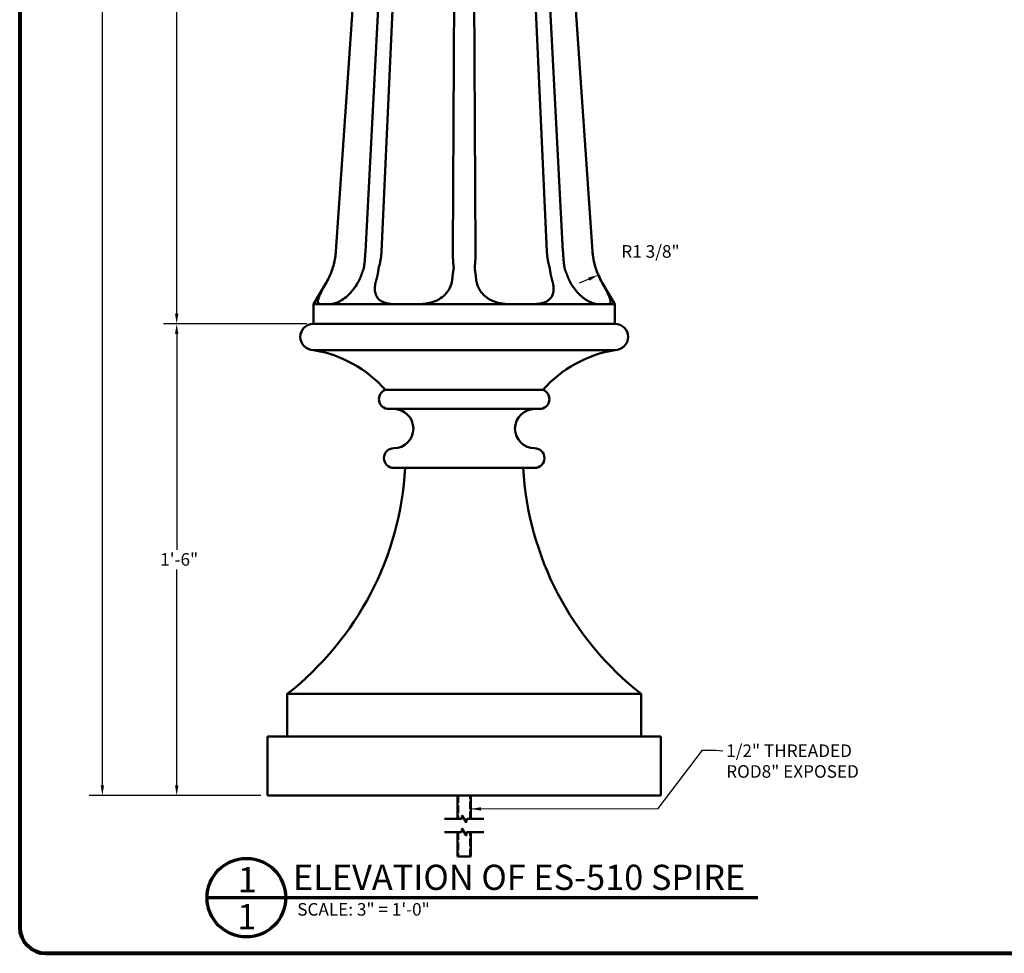
# Model space of a CAD drawing. Units: inches. Extents: x 3 to 143, y 1 to 95.
# Drawn here: x 3 to 41, y 1 to 37 of the extents above; entities that cross this region are included whole.
import ezdxf
from ezdxf.enums import TextEntityAlignment as Align

# ---------------------------------------------------------------- set-up
doc = ezdxf.new("R2010")
doc.units = ezdxf.units.IN
doc.header["$LTSCALE"] = 4
doc.header["$MEASUREMENT"] = 0
doc.linetypes.add('DASHED', pattern=[0.2067, 0.1654, -0.0413])
for name, color, linetype, lineweight in [('Border (ANSI)', 7, 'Continuous', 70), ('Break Line (ANSI)', 7, 'Continuous', 50), ('Dimension (ANSI)', 7, 'Continuous', 25), ('Hidden Narrow (ANSI)', 7, 'DASHED', 25), ('Sketch Geometry (ANSI)', 7, 'Continuous', 25), ('Symbol (ANSI)', 7, 'Continuous', 25), ('Visible (ANSI)', 7, 'Continuous', 50)]:
    doc.layers.add(name, color=color, linetype=linetype, lineweight=lineweight)
doc.styles.add('Note Text (ANSI)', font='TAHOMA.TTF')
doc.styles.add('Note Text (ANSI)-Swis721 BT', font='swiss.ttf')
doc.dimstyles.new('Architectural (ANSI)', dxfattribs={"dimscale": 4, "dimtxt": 0.12, "dimasz": 0.098425, "dimexe": 0.125, "dimexo": 0.0625, "dimgap": 0.031496, "dimtad": 0, "dimtih": 1, "dimtoh": 1, "dimdec": 4, "dimlfac": 0.083333, "dimrnd": 1e-08, "dimzin": 4, "dimdsep": 46, "dimlunit": 4, "dimtxsty": 'Note Text (ANSI)', "dimcen": 0.09, "dimdle": 0.393701, "dimclrd": 256, "dimclre": 256, "dimclrt": 256, "dimadec": 0, "dimazin": 3, "dimtfac": 1, "dimtofl": 0, "dimtmove": 0, "dimatfit": 3, "dimfxl": 1, "dimfrac": 2, "dimtolj": 1, "dimtzin": 12, "dimlwd": -1, "dimlwe": -1, "dimarcsym": 0})
doc.dimstyles.new('Default (ANSI)', dxfattribs={"dimscale": 4, "dimtxt": 0.12, "dimasz": 0.098425, "dimexe": 0.125, "dimexo": 0.0625, "dimgap": 0.031496, "dimtad": 0, "dimtih": 1, "dimtoh": 1, "dimrnd": 1e-08, "dimzin": 0, "dimdsep": 46, "dimtxsty": 'Note Text (ANSI)', "dimcen": 0.09, "dimdle": 0.393701, "dimclrd": 256, "dimclre": 256, "dimclrt": 256, "dimadec": 0, "dimazin": 0, "dimtfac": 1, "dimtofl": 0, "dimtmove": 0, "dimatfit": 3, "dimfxl": 1, "dimtolj": 1, "dimtzin": 0, "dimlwd": -1, "dimlwe": -1, "dimarcsym": 0})
doc.dimstyles.new('Default (ANSI)$7', dxfattribs={"dimscale": 4, "dimtxt": 0.12, "dimasz": 0.098425, "dimexe": 0.125, "dimexo": 0.0625, "dimgap": 0.031496, "dimtad": 0, "dimtih": 1, "dimtoh": 1, "dimrnd": 1e-08, "dimzin": 0, "dimdsep": 46, "dimtxsty": 'Note Text (ANSI)', "dimcen": 0.09, "dimdle": 0.393701, "dimclrd": 256, "dimclre": 256, "dimclrt": 256, "dimadec": 0, "dimazin": 0, "dimtfac": 1, "dimtofl": 0, "dimtmove": 0, "dimatfit": 3, "dimfxl": 1, "dimtolj": 1, "dimtzin": 0, "dimlwd": -1, "dimlwe": -1, "dimarcsym": 0})

# ---------------------------------------------------------------- blocks, each defined once
blk = doc.blocks.new('Borders EDON D')
at = {"layer": 'Border (ANSI)', "lineweight": 80}
for p, q in [((0.75, 23.375), (0.75, 0.625)), ((1, 0.375), (33, 0.375))]:
    blk.add_line(p, q, dxfattribs=at)
blk.add_arc((1, 0.625), 0.25, 180, 270, dxfattribs=at)
at = {"layer": 'Border (ANSI)', "style": 'Note Text (ANSI)-Swis721 BT'}
for tag, p in [('PROJECT', (34.3033, 6.8639)), ('TITLE', (33.6264, 6.9053))]:
    blk.add_attdef(tag, text='', height=0.28, rotation=90, dxfattribs=at).set_placement(p, align=Align.TOP_CENTER)
for tag, p in [('CREATION_DATE', (34.0423, 2.1144)), ('CHECKED_DATE', (34.4806, 2.1085))]:
    blk.add_attdef(tag, text='', height=0.12, rotation=90, dxfattribs=at).set_placement(p, align=Align.TOP_LEFT)
blk.add_attdef('STOCK_NUMBER', text='', height=0.24, dxfattribs=at).set_placement((33.6709, 0.8369), align=Align.TOP_LEFT)
blk = doc.blocks.new('*D12')
at = {"layer": 'Defpoints', "color": 0}
for p in [(6.154, 93.675), (19.453, 93.675), (12.453, 7.521)]:
    blk.add_point(p, dxfattribs=at)
at = {"layer": 'Dimension (ANSI)'}
for p, q in [((19.203, 93.675), (5.654, 93.675)), ((6.154, 93.281), (6.154, 51.027)), ((6.154, 7.914), (6.154, 50.169)), ((12.203, 7.521), (5.654, 7.521))]:
    blk.add_line(p, q, dxfattribs=at)
for points in [[(6.088, 93.281), (6.219, 93.281), (6.154, 93.675)], [(6.088, 7.914), (6.219, 7.914), (6.154, 7.521)]]:
    blk.add_solid(points, dxfattribs=at)
at = {"layer": 'Dimension (ANSI)', "insert": (4.797, 50.901), "char_height": 0.48, "attachment_point": 1, "style": 'Note Text (ANSI)'}
blk.add_mtext('\\A1; 7\'-1 1/2"', dxfattribs=at)
blk = doc.blocks.new('*D13')
at = {"layer": 'Defpoints', "color": 0}
for p in [(14.203, 25.521), (8.988, 7.521), (12.453, 7.521)]:
    blk.add_point(p, dxfattribs=at)
at = {"layer": 'Dimension (ANSI)'}
for p, q in [((13.953, 25.521), (8.488, 25.521)), ((8.988, 25.127), (8.988, 16.896)), ((8.988, 7.914), (8.988, 16.145)), ((12.203, 7.521), (8.488, 7.521))]:
    blk.add_line(p, q, dxfattribs=at)
for points in [[(8.923, 25.127), (9.054, 25.127), (8.988, 25.521)], [(8.923, 7.914), (9.054, 7.914), (8.988, 7.521)]]:
    blk.add_solid(points, dxfattribs=at)
at = {"layer": 'Dimension (ANSI)', "insert": (8.361, 16.77), "char_height": 0.48, "attachment_point": 1, "style": 'Note Text (ANSI)'}
blk.add_mtext('\\A1;1\'-6"', dxfattribs=at)
blk = doc.blocks.new('*D14')
at = {"layer": 'Defpoints', "color": 0}
for p in [(8.988, 86.27), (19.078, 86.27), (14.203, 25.521)]:
    blk.add_point(p, dxfattribs=at)
at = {"layer": 'Dimension (ANSI)'}
for p, q in [((18.828, 86.27), (8.488, 86.27)), ((8.988, 85.877), (8.988, 56.271)), ((8.988, 25.914), (8.988, 55.52)), ((13.953, 25.521), (8.488, 25.521))]:
    blk.add_line(p, q, dxfattribs=at)
for points in [[(8.923, 85.877), (9.054, 85.877), (8.988, 86.27)], [(8.923, 25.914), (9.054, 25.914), (8.988, 25.521)]]:
    blk.add_solid(points, dxfattribs=at)
at = {"layer": 'Dimension (ANSI)', "insert": (8.221, 56.145), "char_height": 0.48, "attachment_point": 1, "style": 'Note Text (ANSI)'}
blk.add_mtext('\\A1; 5\'-0"', dxfattribs=at)
blk = doc.blocks.new('LABEL MARKER')
at = {"layer": 'Sketch Geometry (ANSI)', "lineweight": 70}
blk.add_line((-2.625, 0), (2.625, 0), dxfattribs=at)
blk.add_circle((-2.25, 0), 0.375, dxfattribs=at)
blk = doc.blocks.new('*D38')
at = {"layer": 'Defpoints', "color": 0}
for p in [(27.571, 28.47), (25.066, 27.382)]:
    blk.add_point(p, dxfattribs=at)
at = {"layer": 'Dimension (ANSI)'}
blk.add_line((24.705, 27.225), (24.343, 27.069), dxfattribs=at)
blk.add_arc((27.571, 28.47), 2.731, 202.8029, 213.9479, dxfattribs=at)
blk.add_solid([(24.678, 27.286), (24.731, 27.165), (25.066, 27.382)], dxfattribs=at)
at = {"layer": 'Dimension (ANSI)', "insert": (25.802, 28.522), "char_height": 0.48, "attachment_point": 1, "style": 'Note Text (ANSI)'}
blk.add_mtext('\\A1; R1 3/8"', dxfattribs=at)

msp = doc.modelspace()

# ---------------------------------------------------------------- linework, layer by layer
at = {"layer": 'Break Line (ANSI)', "flags": 128}
for points in [[(19.20305, 6.62591), (19.84738, 6.62591), (19.88088, 6.75092), (20.02521, 6.50092), (20.05871, 6.62591), (20.70305, 6.62591)], [(19.20305, 6.12592), (19.84738, 6.12592), (19.88088, 6.25091), (20.02521, 6.00092), (20.05871, 6.12592), (20.70305, 6.12592)]]:
    msp.add_lwpolyline(points, dxfattribs=at)
at = {"layer": 'Hidden Narrow (ANSI)', "ltscale": 0.425893}
for p, q in [((19.7407, 7.52053), (19.7407, 6.62591)), ((20.1654, 6.62591), (20.1654, 7.52053))]:
    msp.add_line(p, q, dxfattribs=at)
at = {"layer": 'Hidden Narrow (ANSI)', "ltscale": 0.445026}
for p, q in [((19.7407, 6.12592), (19.7407, 5.19112)), ((20.1654, 5.19112), (20.1654, 6.12592))]:
    msp.add_line(p, q, dxfattribs=at)
at = {"layer": 'Visible (ANSI)'}
for p, q in [((15.05964, 28.28186), (19.07804, 86.27042)), ((16.18593, 28.28186), (19.24593, 86.27042)), ((16.79985, 28.28186), (19.42271, 86.27042)), ((19.51894, 28.28186), (19.82805, 86.27042)), ((20.38715, 28.28186), (20.07805, 86.27042)), ((23.10624, 28.28186), (20.48338, 86.27042)), ((23.72017, 28.28186), (20.66016, 86.27042)), ((24.84645, 28.28186), (20.82805, 86.27042)), ((14.20305, 26.27053), (14.68464, 27.08553)), ((25.22145, 27.08553), (25.70305, 26.27053)), ((14.22483, 26.27053), (14.20305, 26.27053)), ((14.20305, 25.52053), (14.20305, 26.27053)), ((14.51666, 26.27053), (14.22483, 26.27053)), ((14.78452, 26.27053), (14.51666, 26.27053)), ((15.54903, 26.27053), (14.78452, 26.27053)), ((16.25614, 26.27053), (15.54903, 26.27053)), ((17.43336, 26.27053), (16.25614, 26.27053)), ((18.08003, 26.27053), (17.43336, 26.27053)), ((19.45305, 26.27053), (18.08003, 26.27053)), ((20.45305, 26.27053), (19.45305, 26.27053)), ((21.82606, 26.27053), (20.45305, 26.27053)), ((22.47273, 26.27053), (21.82606, 26.27053)), ((23.64996, 26.27053), (22.47273, 26.27053)), ((24.35706, 26.27053), (23.64996, 26.27053)), ((25.12157, 26.27053), (24.35706, 26.27053)), ((25.38943, 26.27053), (25.12157, 26.27053)), ((25.68127, 26.27053), (25.38943, 26.27053)), ((25.70305, 26.27053), (25.68127, 26.27053)), ((25.70305, 25.52053), (25.70305, 26.27053)), ((25.70305, 25.52053), (14.20305, 25.52053)), ((25.70305, 24.52053), (14.20305, 24.52053)), ((22.95305, 22.99908), (16.95305, 22.99908)), ((22.82805, 22.27053), (17.07805, 22.27053)), ((22.64055, 20.02053), (17.26555, 20.02053)), ((13.20305, 9.77053), (13.20305, 11.39553)), ((26.70305, 11.39553), (13.20305, 11.39553)), ((26.70305, 9.77053), (26.70305, 11.39553)), ((12.45305, 7.52053), (12.45305, 9.77053)), ((27.45305, 9.77053), (12.45305, 9.77053)), ((27.45305, 7.52053), (27.45305, 9.77053)), ((27.45305, 7.52053), (12.45305, 7.52053)), ((19.70305, 7.52053), (19.70305, 6.62591)), ((20.20305, 7.52053), (20.20305, 6.62591)), ((19.70305, 6.12592), (19.70305, 5.19112)), ((20.20305, 6.12592), (20.20305, 5.19112)), ((20.20305, 5.19112), (19.70305, 5.19112))]:
    msp.add_line(p, q, dxfattribs=at)
at = {"layer": 'Visible (ANSI)', "flags": 128}
for points in [[(14.68464, 27.08553), (14.72414, 27.15471), (14.76167, 27.22514), (14.79718, 27.29675), (14.83064, 27.36944), (14.86202, 27.44311), (14.89126, 27.51768), (14.91835, 27.59304), (14.94324, 27.6691), (14.9659, 27.74578), (14.98629, 27.82297), (15.00437, 27.90058), (15.02015, 27.97862), (15.03367, 28.05717), (15.04491, 28.13609), (15.05386, 28.21522), (15.06051, 28.29443)], [(14.93884, 27.64553), (14.94684, 27.67123), (14.95459, 27.69702), (14.96209, 27.72289), (14.96933, 27.74886), (14.97632, 27.77492), (14.98306, 27.80107), (14.98954, 27.8273), (14.99577, 27.85361), (15.00173, 27.87998), (15.00743, 27.90641), (15.01287, 27.9329), (15.01805, 27.95945), (15.02296, 27.98606), (15.02762, 28.01272), (15.03201, 28.03944), (15.03614, 28.06621), (15.04, 28.09304), (15.0436, 28.11992), (15.04694, 28.14683), (15.05001, 28.17378), (15.05282, 28.20076), (15.05536, 28.22777), (15.05763, 28.2548), (15.05964, 28.28186)], [(16.18593, 28.28186), (16.18444, 28.25458), (16.18287, 28.22733), (16.18122, 28.2001), (16.17948, 28.1729), (16.17766, 28.14574), (16.17574, 28.11861), (16.17375, 28.09152), (16.17166, 28.06448), (16.16949, 28.03749), (16.16723, 28.01055), (16.16489, 27.98366), (16.16245, 27.95682), (16.15992, 27.93004), (16.15731, 27.90341), (16.15462, 27.87692), (16.15185, 27.85059), (16.14899, 27.82441), (16.14605, 27.79839), (16.14303, 27.77252), (16.13992, 27.74681), (16.13673, 27.72125), (16.13345, 27.69586), (16.13009, 27.67061), (16.12664, 27.64553)], [(16.6883, 27.64553), (16.69608, 27.67123), (16.70361, 27.69702), (16.71088, 27.72292), (16.71789, 27.7489), (16.72464, 27.77498), (16.73113, 27.80114), (16.73734, 27.82736), (16.74327, 27.85365), (16.74894, 27.88), (16.75432, 27.90642), (16.75943, 27.9329), (16.76425, 27.95944), (16.7688, 27.98604), (16.77306, 28.01271), (16.77704, 28.03943), (16.78073, 28.06621), (16.78414, 28.09304), (16.78725, 28.11992), (16.79008, 28.14683), (16.79262, 28.17377), (16.79486, 28.20076), (16.79681, 28.22777), (16.79848, 28.2548), (16.79985, 28.28186)], [(19.51894, 28.28186), (19.51887, 28.25454), (19.51895, 28.22724), (19.51917, 28.19997), (19.51955, 28.17273), (19.52008, 28.14552), (19.52075, 28.11834), (19.52158, 28.09122), (19.52255, 28.06413), (19.52366, 28.0371), (19.52492, 28.01011), (19.52632, 27.98318), (19.52787, 27.95629), (19.52955, 27.92954), (19.53136, 27.90295), (19.53329, 27.8765), (19.53535, 27.85021), (19.53754, 27.82408), (19.53983, 27.7981), (19.54225, 27.77228), (19.54477, 27.74662), (19.5474, 27.72111), (19.55013, 27.69576), (19.55296, 27.67056), (19.55589, 27.64553)], [(20.3502, 27.64553), (20.3532, 27.67123), (20.3561, 27.69702), (20.35888, 27.72289), (20.36155, 27.74886), (20.3641, 27.77492), (20.36653, 27.80107), (20.36883, 27.8273), (20.37101, 27.85361), (20.37306, 27.87998), (20.37498, 27.90641), (20.37676, 27.9329), (20.37841, 27.95945), (20.37992, 27.98606), (20.3813, 28.01272), (20.38253, 28.03944), (20.38362, 28.06621), (20.38457, 28.09304), (20.38538, 28.11992), (20.38604, 28.14683), (20.38656, 28.17378), (20.38693, 28.20076), (20.38715, 28.22777), (20.38722, 28.2548), (20.38715, 28.28186)], [(23.10624, 28.28186), (23.10763, 28.25458), (23.10931, 28.22733), (23.11128, 28.2001), (23.11355, 28.1729), (23.11612, 28.14574), (23.11898, 28.11861), (23.12214, 28.09152), (23.12559, 28.06448), (23.12933, 28.03749), (23.13337, 28.01055), (23.13769, 27.98366), (23.1423, 27.95682), (23.1472, 27.93004), (23.15237, 27.90341), (23.1578, 27.87692), (23.16349, 27.85059), (23.16944, 27.82441), (23.17563, 27.79839), (23.18207, 27.77252), (23.18875, 27.74681), (23.19567, 27.72125), (23.20282, 27.69586), (23.21019, 27.67061), (23.21779, 27.64553)], [(23.77945, 27.64553), (23.77592, 27.67123), (23.77249, 27.69702), (23.76915, 27.72292), (23.76591, 27.7489), (23.76277, 27.77498), (23.75972, 27.80114), (23.75677, 27.82736), (23.75391, 27.85365), (23.75115, 27.88), (23.74847, 27.90642), (23.74589, 27.9329), (23.74339, 27.95944), (23.74099, 27.98604), (23.73867, 28.01271), (23.73644, 28.03943), (23.73429, 28.06621), (23.73223, 28.09304), (23.73025, 28.11992), (23.72836, 28.14683), (23.72655, 28.17377), (23.72483, 28.20076), (23.72319, 28.22777), (23.72164, 28.2548), (23.72017, 28.28186)], [(24.84558, 28.29443), (24.85224, 28.21509), (24.86123, 28.13578), (24.87252, 28.05665), (24.8861, 27.97785), (24.90195, 27.89953), (24.92005, 27.82181), (24.94042, 27.74463), (24.96303, 27.66803), (24.98785, 27.5921), (25.01485, 27.51695), (25.04401, 27.44267), (25.07531, 27.36927), (25.10875, 27.29677), (25.14428, 27.22525), (25.18186, 27.15481), (25.22145, 27.08553)], [(24.84645, 28.28186), (24.84848, 28.25454), (24.85078, 28.22724), (24.85335, 28.19997), (24.85619, 28.17273), (24.85931, 28.14552), (24.86269, 28.11834), (24.86634, 28.09122), (24.87027, 28.06413), (24.87446, 28.0371), (24.87892, 28.01011), (24.88365, 27.98318), (24.88865, 27.95629), (24.8939, 27.92954), (24.89939, 27.90295), (24.90513, 27.8765), (24.91111, 27.85021), (24.91733, 27.82408), (24.92378, 27.7981), (24.93046, 27.77228), (24.93737, 27.74662), (24.94451, 27.72111), (24.95187, 27.69576), (24.95945, 27.67056), (24.96725, 27.64553)], [(14.78508, 27.25787), (14.79268, 27.27361), (14.80017, 27.28937), (14.80755, 27.30518), (14.81484, 27.32103), (14.82202, 27.33692), (14.82909, 27.35284), (14.83606, 27.3688), (14.84293, 27.3848), (14.8497, 27.40083), (14.85636, 27.4169), (14.86292, 27.43301), (14.86938, 27.44915), (14.87573, 27.46533), (14.88198, 27.48154), (14.88813, 27.49779), (14.89418, 27.51407), (14.90012, 27.53039), (14.90596, 27.54674), (14.91169, 27.56313), (14.91733, 27.57954), (14.92286, 27.59599), (14.92829, 27.61248), (14.93362, 27.62899), (14.93884, 27.64553)], [(16.12664, 27.64553), (16.12075, 27.62899), (16.11485, 27.61249), (16.10892, 27.59601), (16.10298, 27.57957), (16.09702, 27.56316), (16.09103, 27.54678), (16.08503, 27.53044), (16.079, 27.51413), (16.07295, 27.49785), (16.06688, 27.4816), (16.06079, 27.46539), (16.05468, 27.44921), (16.04855, 27.43307), (16.04239, 27.41696), (16.03621, 27.40089), (16.03001, 27.38485), (16.02378, 27.36885), (16.01753, 27.35288), (16.01126, 27.33695), (16.00496, 27.32106), (15.99864, 27.30521), (15.9923, 27.28939), (15.98593, 27.27361), (15.97953, 27.25787)], [(16.61795, 27.25787), (16.6223, 27.27361), (16.62653, 27.28937), (16.63064, 27.30518), (16.63462, 27.32103), (16.63848, 27.33692), (16.64221, 27.35284), (16.64583, 27.3688), (16.64932, 27.3848), (16.65268, 27.40083), (16.65593, 27.4169), (16.65905, 27.43301), (16.66204, 27.44915), (16.66492, 27.46533), (16.66766, 27.48154), (16.67029, 27.49779), (16.67279, 27.51407), (16.67516, 27.53039), (16.67742, 27.54674), (16.67954, 27.56313), (16.68154, 27.57954), (16.68342, 27.59599), (16.68517, 27.61248), (16.6868, 27.62899), (16.6883, 27.64553)], [(19.55589, 27.64553), (19.55279, 27.62899), (19.54977, 27.61249), (19.54682, 27.59601), (19.54394, 27.57957), (19.54114, 27.56316), (19.53841, 27.54678), (19.53575, 27.53044), (19.53317, 27.51413), (19.53066, 27.49785), (19.52822, 27.4816), (19.52586, 27.46539), (19.52357, 27.44921), (19.52135, 27.43307), (19.5192, 27.41696), (19.51712, 27.40089), (19.51512, 27.38485), (19.51318, 27.36885), (19.51132, 27.35288), (19.50953, 27.33695), (19.50781, 27.32106), (19.50615, 27.30521), (19.50457, 27.28939), (19.50306, 27.27361), (19.50162, 27.25787)], [(20.40448, 27.25787), (20.40303, 27.27361), (20.40152, 27.28937), (20.39994, 27.30518), (20.39829, 27.32103), (20.39657, 27.33692), (20.39478, 27.35284), (20.39291, 27.3688), (20.39098, 27.3848), (20.38898, 27.40083), (20.3869, 27.4169), (20.38475, 27.43301), (20.38253, 27.44915), (20.38024, 27.46533), (20.37788, 27.48154), (20.37544, 27.49779), (20.37293, 27.51407), (20.37035, 27.53039), (20.36769, 27.54674), (20.36496, 27.56313), (20.36216, 27.57954), (20.35928, 27.59599), (20.35633, 27.61248), (20.3533, 27.62899), (20.3502, 27.64553)], [(23.21779, 27.64553), (23.21929, 27.62899), (23.22092, 27.61249), (23.22267, 27.59601), (23.22455, 27.57957), (23.22655, 27.56316), (23.22867, 27.54678), (23.23092, 27.53044), (23.2333, 27.51413), (23.23579, 27.49785), (23.23842, 27.4816), (23.24117, 27.46539), (23.24404, 27.44921), (23.24703, 27.43307), (23.25015, 27.41696), (23.2534, 27.40089), (23.25676, 27.38485), (23.26025, 27.36885), (23.26387, 27.35288), (23.26761, 27.33695), (23.27147, 27.32106), (23.27545, 27.30521), (23.27956, 27.28939), (23.28379, 27.27361), (23.28814, 27.25787)], [(23.92656, 27.25787), (23.92017, 27.27361), (23.9138, 27.28937), (23.90746, 27.30518), (23.90114, 27.32103), (23.89485, 27.33692), (23.88858, 27.35284), (23.88233, 27.3688), (23.87611, 27.3848), (23.86991, 27.40083), (23.86373, 27.4169), (23.85757, 27.43301), (23.85144, 27.44915), (23.84532, 27.46533), (23.83923, 27.48154), (23.83316, 27.49779), (23.82711, 27.51407), (23.82108, 27.53039), (23.81508, 27.54674), (23.80909, 27.56313), (23.80312, 27.57954), (23.79718, 27.59599), (23.79125, 27.61248), (23.78534, 27.62899), (23.77945, 27.64553)], [(24.96725, 27.64553), (24.97247, 27.62899), (24.9778, 27.61249), (24.98322, 27.59601), (24.98875, 27.57957), (24.99438, 27.56316), (25.00012, 27.54678), (25.00596, 27.53044), (25.0119, 27.51413), (25.01794, 27.49785), (25.02409, 27.4816), (25.03034, 27.46539), (25.03669, 27.44921), (25.04315, 27.43307), (25.04971, 27.41696), (25.05637, 27.40089), (25.06314, 27.38485), (25.07001, 27.36885), (25.07698, 27.35288), (25.08406, 27.33695), (25.09124, 27.32106), (25.09853, 27.30521), (25.10592, 27.28939), (25.11341, 27.27361), (25.12101, 27.25787)], [(14.6973, 27.09112), (14.66689, 27.03728), (14.63707, 26.98403), (14.60802, 26.93158), (14.5799, 26.88012), (14.55287, 26.82981), (14.52706, 26.78076), (14.50262, 26.7331), (14.47975, 26.68711), (14.4587, 26.64306), (14.43958, 26.60106), (14.42254, 26.56122), (14.40771, 26.52362), (14.39517, 26.48828), (14.38447, 26.4532), (14.37624, 26.41838), (14.37162, 26.38494), (14.37173, 26.354), (14.37761, 26.32694), (14.38921, 26.30606), (14.40603, 26.29094), (14.42764, 26.2807), (14.45358, 26.27446), (14.4834, 26.27137), (14.51666, 26.27053)], [(14.6973, 27.09112), (14.70113, 27.0979), (14.70495, 27.10469), (14.70875, 27.1115), (14.71254, 27.11833), (14.71631, 27.12517), (14.72007, 27.13203), (14.72382, 27.1389), (14.72755, 27.14578), (14.73127, 27.15268), (14.73497, 27.1596), (14.73865, 27.16653), (14.74232, 27.17347), (14.74598, 27.18043), (14.74961, 27.1874), (14.75324, 27.19439), (14.75684, 27.20139), (14.76043, 27.2084), (14.764, 27.21543), (14.76756, 27.22247), (14.7711, 27.22953), (14.77462, 27.23659), (14.77813, 27.24367), (14.78161, 27.25077), (14.78508, 27.25787)], [(14.78452, 26.27053), (14.81854, 26.27093), (14.85262, 26.2723), (14.88694, 26.27491), (14.92172, 26.279), (14.95716, 26.28484), (14.99352, 26.29269), (15.03247, 26.30321), (15.07485, 26.31714), (15.12071, 26.33509), (15.1701, 26.35766), (15.22308, 26.38547), (15.27837, 26.41832), (15.33441, 26.45552), (15.39098, 26.49704), (15.44788, 26.54287), (15.50487, 26.59294), (15.56098, 26.64653), (15.61573, 26.70322), (15.66884, 26.76273), (15.72003, 26.82482), (15.769, 26.88919), (15.81528, 26.95524), (15.85865, 27.02262), (15.89898, 27.09112)], [(15.97953, 27.25787), (15.97662, 27.25077), (15.97366, 27.24367), (15.97067, 27.23659), (15.96763, 27.22953), (15.96456, 27.22247), (15.96145, 27.21543), (15.9583, 27.2084), (15.95511, 27.20139), (15.95188, 27.19439), (15.94862, 27.1874), (15.94532, 27.18043), (15.94198, 27.17347), (15.9386, 27.16653), (15.93518, 27.1596), (15.93173, 27.15268), (15.92824, 27.14578), (15.92471, 27.1389), (15.92115, 27.13203), (15.91755, 27.12517), (15.91391, 27.11833), (15.91023, 27.1115), (15.90652, 27.10469), (15.90277, 27.0979), (15.89898, 27.09112)], [(16.57436, 27.09112), (16.56275, 27.03735), (16.55391, 26.98418), (16.54796, 26.93178), (16.54499, 26.88039), (16.54511, 26.83013), (16.54842, 26.78114), (16.555, 26.73355), (16.56494, 26.68758), (16.57825, 26.64355), (16.59497, 26.60158), (16.61515, 26.56176), (16.63882, 26.52419), (16.66605, 26.48895), (16.69881, 26.45422), (16.7392, 26.41961), (16.7884, 26.38626), (16.84756, 26.35528), (16.9174, 26.32797), (16.99329, 26.30671), (17.07353, 26.29131), (17.15788, 26.28088), (17.24612, 26.27454), (17.33802, 26.27138), (17.43336, 26.27053)], [(16.57436, 27.09112), (16.57599, 27.0979), (16.57764, 27.10469), (16.57931, 27.1115), (16.58099, 27.11833), (16.58269, 27.12517), (16.5844, 27.13203), (16.58614, 27.1389), (16.58788, 27.14578), (16.58965, 27.15268), (16.59143, 27.1596), (16.59323, 27.16653), (16.59504, 27.17347), (16.59686, 27.18043), (16.59871, 27.1874), (16.60056, 27.19439), (16.60244, 27.20139), (16.60433, 27.2084), (16.60623, 27.21543), (16.60815, 27.22247), (16.61008, 27.22953), (16.61203, 27.23659), (16.61399, 27.24367), (16.61596, 27.25077), (16.61795, 27.25787)], [(18.08003, 26.27053), (18.15193, 26.27093), (18.22188, 26.27228), (18.29016, 26.27487), (18.35702, 26.27892), (18.42273, 26.28471), (18.48755, 26.2925), (18.55334, 26.30279), (18.62208, 26.31643), (18.69324, 26.33403), (18.76628, 26.35623), (18.84063, 26.38363), (18.91476, 26.41638), (18.98573, 26.45355), (19.05325, 26.49507), (19.11714, 26.54089), (19.17723, 26.59098), (19.23275, 26.64474), (19.28324, 26.70161), (19.3286, 26.76132), (19.36877, 26.82362), (19.40366, 26.88823), (19.43308, 26.95459), (19.457, 27.0223), (19.47548, 27.09112)], [(19.50162, 27.25787), (19.50096, 27.25077), (19.50027, 27.24367), (19.49954, 27.23659), (19.49877, 27.22953), (19.49796, 27.22247), (19.49712, 27.21543), (19.49623, 27.2084), (19.49532, 27.20139), (19.49436, 27.19439), (19.49336, 27.1874), (19.49233, 27.18043), (19.49126, 27.17347), (19.49016, 27.16653), (19.48901, 27.1596), (19.48783, 27.15268), (19.48661, 27.14578), (19.48535, 27.1389), (19.48405, 27.13203), (19.48272, 27.12517), (19.48135, 27.11833), (19.47994, 27.1115), (19.47849, 27.10469), (19.477, 27.0979), (19.47548, 27.09112)], [(20.43061, 27.09112), (20.42909, 27.0979), (20.4276, 27.10469), (20.42615, 27.1115), (20.42475, 27.11833), (20.42337, 27.12517), (20.42204, 27.13203), (20.42074, 27.1389), (20.41948, 27.14578), (20.41826, 27.15268), (20.41708, 27.1596), (20.41594, 27.16653), (20.41483, 27.17347), (20.41376, 27.18043), (20.41273, 27.1874), (20.41173, 27.19439), (20.41078, 27.20139), (20.40986, 27.2084), (20.40898, 27.21543), (20.40813, 27.22247), (20.40733, 27.22953), (20.40656, 27.23659), (20.40583, 27.24367), (20.40513, 27.25077), (20.40448, 27.25787)], [(20.43061, 27.09112), (20.44459, 27.03728), (20.46189, 26.98403), (20.48252, 26.93158), (20.50646, 26.88012), (20.53369, 26.82981), (20.56422, 26.78076), (20.59802, 26.7331), (20.635, 26.68711), (20.67495, 26.64306), (20.7178, 26.60106), (20.76349, 26.56122), (20.81193, 26.52362), (20.86321, 26.48828), (20.92094, 26.4532), (20.98708, 26.41838), (21.06212, 26.38494), (21.14655, 26.354), (21.23983, 26.32694), (21.33516, 26.30606), (21.4313, 26.29094), (21.52835, 26.2807), (21.62643, 26.27446), (21.72563, 26.27137), (21.82606, 26.27053)], [(22.47273, 26.27053), (22.54105, 26.27093), (22.60638, 26.2723), (22.66893, 26.27491), (22.7289, 26.279), (22.7865, 26.28484), (22.84201, 26.29269), (22.89756, 26.30321), (22.95354, 26.31714), (23.00917, 26.33509), (23.06366, 26.35766), (23.11624, 26.38547), (23.16504, 26.41832), (23.20858, 26.45552), (23.2468, 26.49704), (23.27967, 26.54287), (23.30713, 26.59294), (23.32888, 26.64653), (23.34497, 26.70322), (23.35555, 26.76273), (23.36077, 26.82482), (23.3608, 26.88919), (23.35583, 26.95524), (23.34606, 27.02262), (23.33173, 27.09112)], [(23.28814, 27.25787), (23.29013, 27.25077), (23.2921, 27.24367), (23.29407, 27.23659), (23.29601, 27.22953), (23.29794, 27.22247), (23.29986, 27.21543), (23.30177, 27.2084), (23.30365, 27.20139), (23.30553, 27.19439), (23.30738, 27.1874), (23.30923, 27.18043), (23.31105, 27.17347), (23.31287, 27.16653), (23.31466, 27.1596), (23.31644, 27.15268), (23.31821, 27.14578), (23.31995, 27.1389), (23.32169, 27.13203), (23.3234, 27.12517), (23.3251, 27.11833), (23.32678, 27.1115), (23.32845, 27.10469), (23.3301, 27.0979), (23.33173, 27.09112)], [(24.00711, 27.09112), (24.00332, 27.0979), (23.99957, 27.10469), (23.99586, 27.1115), (23.99219, 27.11833), (23.98855, 27.12517), (23.98494, 27.13203), (23.98138, 27.1389), (23.97785, 27.14578), (23.97436, 27.15268), (23.97091, 27.1596), (23.96749, 27.16653), (23.96411, 27.17347), (23.96077, 27.18043), (23.95747, 27.1874), (23.95421, 27.19439), (23.95098, 27.20139), (23.94779, 27.2084), (23.94464, 27.21543), (23.94153, 27.22247), (23.93846, 27.22953), (23.93543, 27.23659), (23.93243, 27.24367), (23.92947, 27.25077), (23.92656, 27.25787)], [(24.00711, 27.09112), (24.03845, 27.03735), (24.07172, 26.98418), (24.10681, 26.93178), (24.14356, 26.88039), (24.18187, 26.83013), (24.22164, 26.78114), (24.26276, 26.73355), (24.30502, 26.68758), (24.3481, 26.64355), (24.39186, 26.60158), (24.43614, 26.56176), (24.48081, 26.52419), (24.52575, 26.48895), (24.57357, 26.45422), (24.62566, 26.41961), (24.68159, 26.38626), (24.7409, 26.35528), (24.80278, 26.32797), (24.86248, 26.30671), (24.91901, 26.29131), (24.97278, 26.28088), (25.0242, 26.27454), (25.07366, 26.27138), (25.12157, 26.27053)], [(25.12101, 27.25787), (25.12448, 27.25077), (25.12797, 27.24367), (25.13147, 27.23659), (25.13499, 27.22953), (25.13853, 27.22247), (25.14209, 27.21543), (25.14566, 27.2084), (25.14925, 27.20139), (25.15286, 27.19439), (25.15648, 27.1874), (25.16012, 27.18043), (25.16377, 27.17347), (25.16744, 27.16653), (25.17112, 27.1596), (25.17482, 27.15268), (25.17854, 27.14578), (25.18227, 27.1389), (25.18602, 27.13203), (25.18978, 27.12517), (25.19355, 27.11833), (25.19734, 27.1115), (25.20115, 27.10469), (25.20496, 27.0979), (25.20879, 27.09112)], [(25.38943, 26.27053), (25.41353, 26.27093), (25.43554, 26.27228), (25.45546, 26.27487), (25.47327, 26.27892), (25.48895, 26.28471), (25.5025, 26.2925), (25.51412, 26.30279), (25.52373, 26.31643), (25.53074, 26.33403), (25.53452, 26.35623), (25.53449, 26.38363), (25.53013, 26.41638), (25.52147, 26.45355), (25.50862, 26.49507), (25.49173, 26.54089), (25.47093, 26.59098), (25.44662, 26.64474), (25.41924, 26.70161), (25.3891, 26.76132), (25.35651, 26.82362), (25.32178, 26.88823), (25.28537, 26.95459), (25.24762, 27.0223), (25.20879, 27.09112)]]:
    msp.add_lwpolyline(points, dxfattribs=at)
at = {"layer": 'Visible (ANSI)'}
for centre, radius, start, end in [((14.20305, 25.02053), 0.5, 90, 270), ((25.70305, 25.02053), 0.5, 270, 90), ((13.40803, 19.83753), 4.75, 41.727565, 80.36502), ((26.49806, 19.83753), 4.75, 99.63498, 138.272435), ((17.07805, 22.64553), 0.375, 109.471221, 270), ((22.82805, 22.64553), 0.375, 270, 70.528779), ((17.26555, 21.52053), 0.75, 270, 90), ((22.64055, 21.52053), 0.75, 90, 270), ((17.26555, 20.39553), 0.375, 90, 270), ((22.64055, 20.39553), 0.375, 270, 90), ((5.90938, 20.68733), 11.8125, 308.130384, 356.763993), ((33.99671, 20.68733), 11.8125, 183.236007, 231.869616)]:
    msp.add_arc(centre, radius, start, end, dxfattribs=at)

# ---------------------------------------------------------------- block references
at = {"xscale": 4, "yscale": 4, "zscale": 4}
for name, p in [('Borders EDON D', (0, 0)), ('LABEL MARKER', (20.64701, 3.62368))]:
    msp.add_blockref(name, p, dxfattribs=at)

# ---------------------------------------------------------------- texts
at = {"layer": 'Symbol (ANSI)', "insert": (29.94538, 9.46946), "char_height": 0.48, "width": 6.2473905, "attachment_point": 1, "line_spacing_factor": 0.987884, "style": 'Note Text (ANSI)'}
msp.add_mtext('{1/2" THREADED ROD\\P8" EXPOSED}', dxfattribs=at)
at = {"layer": 'Symbol (ANSI)', "attachment_point": 1, "style": 'Note Text (ANSI)'}
for s, insert, char_height, width in [('{\\fTahoma|b0|i0;\\H0.9600;ELEVATION OF ES-510 SPIRE}', (13.42402, 4.88036), 0.96, 17.5134992), ('{\\fTahoma|b0|i0;\\H0.9600;1}', (11.31665, 4.79263), 0.96, 0.8374075), ('{\\fTahoma|b0|i0;\\H0.9600;1}', (11.30082, 3.38037), 0.96, 0.8374075), ('{SCALE: 3" = 1\'-0"}', (13.58531, 3.41681), 0.48, 6.7513012)]:
    msp.add_mtext(s, dxfattribs=dict(at, insert=insert, char_height=char_height, width=width))

# ---------------------------------------------------------------- dimensions: what is measured, and where the dimension line sits
at = {"layer": 'Dimension (ANSI)'}
for base, p1, p2, text, picture, middle in [((6.15383, 93.67515), (12.45305, 7.52053), (19.45326, 93.67515), ' 7\'-1 1/2"', '*D12', (6.15383, 50.59784)), ((8.98848, 86.27042), (14.20305, 25.52053), (19.07804, 86.27042), ' 5\'-0"', '*D14', (8.98848, 55.89547))]:
    dim = msp.add_linear_dim(base=base, p1=p1, p2=p2, angle=90, text=text, dimstyle='Architectural (ANSI)', override={"dimdec": 4, "dimlfac": 1, "dimtp": 0, "dimtm": 0, "dimtdec": 2, "dimatfit": 2}, dxfattribs=at)
    dim.commit()
    dim.dimension.update_dxf_attribs({"geometry": picture, "text_midpoint": middle, "dimtype": 160})
dim = msp.add_radius_dim(center=(27.57131, 28.46951), mpoint=(25.06576, 27.38219), text=' R1 3/8"', dimstyle='Default (ANSI)', override={"dimdec": 2, "dimcen": 0, "dimtp": 0, "dimtm": 0, "dimtdec": 2, "dimtmove": 2}, dxfattribs=at)
dim.commit()
dim.dimension.update_dxf_attribs({"geometry": '*D38', "text_midpoint": (26.99398, 28.21897), "dimtype": 164})
dim = msp.add_linear_dim(base=(8.98848, 7.52053), p1=(14.20305, 25.52053), p2=(12.45305, 7.52053), angle=90, dimstyle='Architectural (ANSI)', override={"dimdec": 4, "dimlfac": 1, "dimtp": 0, "dimtm": 0, "dimtdec": 2, "dimatfit": 2}, dxfattribs=at)
dim.commit()
dim.dimension.update_dxf_attribs({"geometry": '*D13', "text_midpoint": (8.98848, 16.52053), "dimtype": 160})

# ---------------------------------------------------------------- leaders
at = {"layer": 'Symbol (ANSI)', "annotation_type": 0, "has_hookline": 1, "hookline_direction": 0, "text_width": 6.15408}
msp.add_leader([(20.20305, 7.00869), (27.35406, 7.02354), (29.04682, 9.25085), (29.55167, 9.25085), (29.81939, 9.22946)], dimstyle='Default (ANSI)$7', override={"dimtad": 0}, dxfattribs=at)

doc.saveas('drawing.dxf')
